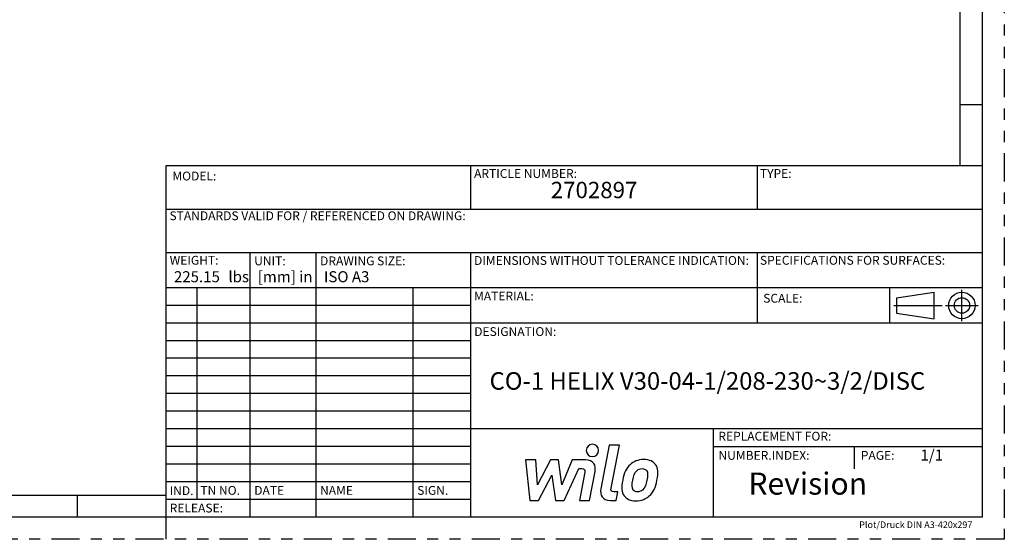
# Model space of a CAD drawing. Extents: x 0 to 16.5, y 0 to 11.7.
# Drawn here: x 7.8 to 16.5, y 0 to 4.6 of the extents above; entities that cross this region are included whole.
import ezdxf

# ---------------------------------------------------------------- set-up
doc = ezdxf.new("R2010")
doc.units = 0
for name, pattern in [('SLD-CENTER', [0.75, 0.6, -0.05, 0.05, -0.05]), ('SLD-PHANTOM', [0.5, 0.25, -0.05, 0.05, -0.05, 0.05, -0.05]), ('SLD-SOLID', [0])]:
    doc.linetypes.add(name, pattern=pattern)
doc.layers.get('0').update_dxf_attribs({"linetype": 'CONTINUOUS'})
doc.layers.add('EBENE_1', color=179, linetype='SLD-SOLID')
doc.styles.add('SLDTEXTSTYLE0', font='TXT', dxfattribs={"width": 0.7})
doc.styles.add('SLDTEXTSTYLE1', font='TXT', dxfattribs={"width": 0.543367})
doc.styles.add('SLDTEXTSTYLE10', font='TXT', dxfattribs={"width": 0.605714})
doc.styles.add('SLDTEXTSTYLE11', font='TXT', dxfattribs={"width": 0.602679})
doc.styles.add('SLDTEXTSTYLE12', font='TXT', dxfattribs={"width": 0.582908})
doc.styles.add('SLDTEXTSTYLE13', font='TXT', dxfattribs={"width": 0.559184})
doc.styles.add('SLDTEXTSTYLE2', font='TXT', dxfattribs={"width": 0.619343})
doc.styles.add('SLDTEXTSTYLE3', font='TXT', dxfattribs={"width": 0.535714})
doc.styles.add('SLDTEXTSTYLE4', font='TXT', dxfattribs={"width": 0.568878})
doc.styles.add('SLDTEXTSTYLE5', font='TXT', dxfattribs={"width": 0.597839})
doc.styles.add('SLDTEXTSTYLE6', font='TXT', dxfattribs={"width": 0.611152})
doc.styles.add('SLDTEXTSTYLE7', font='TXT', dxfattribs={"width": 0.569728})
doc.styles.add('SLDTEXTSTYLE8', font='TXT', dxfattribs={"width": 0.587302})
doc.styles.add('SLDTEXTSTYLE9', font='TXT', dxfattribs={"width": 0.614541})

# ---------------------------------------------------------------- blocks, each defined once
blk = doc.blocks.new('WILO_LOGO_SW_NEU')
at = {"layer": 'EBENE_1', "color": 19}
for p, q in [((4.4037, 5.7324), (4.3279, 5.3422)), ((4.4937, 5.7324), (4.4037, 5.7324)), ((4.419, 5.3478), (4.4937, 5.7324)), ((3.7488, 5.6), (3.6558, 5.6)), ((3.6558, 5.6), (3.6938, 5.239)), ((3.7636, 5.3769), (3.7488, 5.6)), ((3.8804, 5.6), (3.7636, 5.3769)), ((3.9508, 5.6), (3.8804, 5.6)), ((3.9815, 5.3769), (3.9508, 5.6)), ((4.0717, 5.6), (3.9815, 5.3769)), ((4.191, 5.6002), (4.0717, 5.6)), ((3.7726, 5.239), (3.8921, 5.4656)), ((3.8921, 5.4656), (3.9236, 5.239)), ((4.0023, 5.239), (4.1319, 5.5239)), ((4.1319, 5.5239), (4.1599, 5.5239)), ((4.1856, 5.4914), (4.1371, 5.2388)), ((4.2271, 5.2388), (4.2767, 5.4974)), ((4.4792, 5.3152), (4.4445, 5.3152)), ((4.4643, 5.239), (4.4792, 5.3152)), ((3.6938, 5.239), (3.7726, 5.239)), ((3.9236, 5.239), (4.0023, 5.239)), ((4.1371, 5.2388), (4.2271, 5.2388)), ((4.4131, 5.239), (4.4643, 5.239))]:
    blk.add_line(p, q, dxfattribs=at)
for points in [[(4.2525, 5.7401), (4.2223, 5.7401), (4.1979, 5.7156), (4.1979, 5.6854)], [(4.3071, 5.6854), (4.3071, 5.7156), (4.2826, 5.7401), (4.2525, 5.7401)], [(4.1979, 5.6854), (4.1979, 5.6553), (4.2223, 5.6308), (4.2525, 5.6308)], [(4.2525, 5.6308), (4.2826, 5.6308), (4.3071, 5.6553), (4.3071, 5.6854)], [(4.2767, 5.4974), (4.2864, 5.5487), (4.2651, 5.6006), (4.191, 5.6002)], [(4.5914, 5.5598), (4.5523, 5.5259), (4.536, 5.485), (4.5234, 5.4198)], [(4.7115, 5.6042), (4.6582, 5.6042), (4.6182, 5.5834), (4.5914, 5.5598)], [(4.8151, 5.5598), (4.7976, 5.5834), (4.7649, 5.6042), (4.7115, 5.6042)], [(4.8288, 5.4198), (4.8415, 5.485), (4.8411, 5.5259), (4.8151, 5.5598)], [(4.1599, 5.5239), (4.1828, 5.524), (4.1897, 5.5129), (4.1856, 5.4914)], [(4.6134, 5.4198), (4.6207, 5.4573), (4.6288, 5.4884), (4.6511, 5.5072)], [(4.6511, 5.5072), (4.6636, 5.5176), (4.6778, 5.5231), (4.6958, 5.5231)], [(4.6958, 5.5231), (4.7138, 5.5231), (4.7266, 5.5176), (4.7349, 5.5072)], [(4.7349, 5.5072), (4.75, 5.4884), (4.746, 5.4573), (4.7388, 5.4198)], [(4.5234, 5.4198), (4.5106, 5.354), (4.5109, 5.3131), (4.5369, 5.2792)], [(4.6171, 5.3318), (4.602, 5.3506), (4.6061, 5.3824), (4.6134, 5.4198)], [(4.7388, 5.4198), (4.7315, 5.3824), (4.7232, 5.3506), (4.7009, 5.3318)], [(4.7606, 5.2792), (4.7998, 5.3131), (4.816, 5.354), (4.8288, 5.4198)], [(4.3279, 5.3422), (4.3179, 5.291), (4.339, 5.239), (4.4131, 5.239)], [(4.4445, 5.3152), (4.4217, 5.3152), (4.4148, 5.3263), (4.419, 5.3478)], [(4.5369, 5.2792), (4.5545, 5.2556), (4.5865, 5.2348), (4.6398, 5.2348)], [(4.6555, 5.3159), (4.6375, 5.3159), (4.6254, 5.3215), (4.6171, 5.3318)], [(4.6398, 5.2348), (4.6931, 5.2348), (4.7339, 5.2556), (4.7606, 5.2792)], [(4.7009, 5.3318), (4.6885, 5.3215), (4.6735, 5.3159), (4.6555, 5.3159)]]:
    blk.add_open_spline(points, degree=3, dxfattribs=at)

msp = doc.modelspace()

# ---------------------------------------------------------------- linework, layer by layer
at = {"color": 7, "linetype": 'SLD-PHANTOM'}
for p, q in [((16.5354, 11.6929), (16.5354, 0)), ((9.0551, 0.1969), (9.0551, 0)), ((16.5354, 0), (0, 0))]:
    msp.add_line(p, q, dxfattribs=at)
at = {"color": 7, "linetype": 'SLD-SOLID'}
for p, q in [((16.3386, 11.4961), (16.3386, 0.1969)), ((16.1417, 3.3307), (16.1417, 11.2992)), ((16.1417, 3.878), (16.3386, 3.878)), ((9.0551, 3.3307), (9.0551, 0.1969)), ((16.3386, 3.3307), (9.0551, 3.3307)), ((11.7717, 3.3307), (11.7717, 2.9449)), ((14.3307, 3.3307), (14.3307, 2.9449)), ((16.3386, 3.3307), (16.3386, 0.1969)), ((9.0551, 2.9449), (16.3386, 2.9449)), ((9.0551, 2.5591), (16.3386, 2.5591)), ((9.8031, 2.5591), (9.8031, 2.2441)), ((10.3937, 2.5591), (10.3937, 2.2441)), ((11.7717, 2.5591), (11.7717, 0.1969)), ((14.3307, 2.5591), (14.3307, 1.9291)), ((16.3386, 2.2441), (9.0551, 2.2441)), ((9.3307, 2.2441), (9.3307, 0.3543)), ((9.8031, 2.2441), (9.8031, 0.1969)), ((10.3937, 2.2441), (10.3937, 0.1969)), ((11.2598, 2.2441), (11.2598, 0.1969)), ((15.5118, 2.2441), (15.5118, 1.9291)), ((15.5751, 2.1549), (15.9097, 2.2041)), ((15.9097, 1.9679), (15.9097, 2.2041)), ((15.5751, 2.1549), (15.5751, 2.0171)), ((11.7717, 2.0866), (9.0551, 2.0866)), ((15.5751, 2.0171), (15.9097, 1.9679)), ((11.7717, 1.9291), (9.0551, 1.9291)), ((16.3386, 1.9291), (11.7717, 1.9291)), ((16.3386, 1.9291), (14.3307, 1.9291)), ((11.7717, 1.7717), (9.0551, 1.7717)), ((11.7717, 1.6142), (9.0551, 1.6142)), ((11.7717, 1.4567), (9.0551, 1.4567)), ((11.7717, 1.2992), (9.0551, 1.2992)), ((11.7717, 1.1417), (9.0551, 1.1417)), ((11.7717, 0.9843), (9.0551, 0.9843)), ((16.3386, 0.9843), (11.7717, 0.9843)), ((13.937, 0.9843), (13.937, 0.1969)), ((11.7717, 0.8268), (9.0551, 0.8268)), ((13.937, 0.8268), (16.3386, 0.8268)), ((15.1969, 0.8268), (15.1969, 0.6299)), ((11.7717, 0.6693), (9.0551, 0.6693)), ((11.7717, 0.5118), (9.0551, 0.5118)), ((0.7874, 0.3937), (9.0551, 0.3937)), ((8.2677, 0.1969), (8.2677, 0.3937)), ((11.7717, 0.3543), (9.0551, 0.3543)), ((16.3386, 0.1969), (0.5906, 0.1969)), ((16.3386, 0.1969), (9.0551, 0.1969))]:
    msp.add_line(p, q, dxfattribs=at)
at = {"color": 7, "linetype": 'SLD-CENTER'}
for p, q in [((16.1573, 1.9464), (16.1573, 2.2256)), ((15.5486, 2.086), (15.9797, 2.086)), ((16.0114, 2.086), (16.3032, 2.086))]:
    msp.add_line(p, q, dxfattribs=at)
at = {"color": 7, "linetype": 'SLD-SOLID'}
for radius in [0.1181, 0.0689]:
    msp.add_circle((16.1573, 2.086), radius, dxfattribs=at)

# ---------------------------------------------------------------- block references
at = {"color": 7, "linetype": 'CONTINUOUS'}
msp.add_blockref('WILO_LOGO_SW_NEU', (8.6079, -4.8921), dxfattribs=at)

# ---------------------------------------------------------------- texts
at = {"color": 7, "linetype": 'CONTINUOUS', "attachment_point": 1}
for s, insert, char_height, style in [('MODEL:', (9.1135, 3.2796), 0.07874, 'SLDTEXTSTYLE1'), ('ARTICLE NUMBER:', (11.8051, 3.3021), 0.07874, 'SLDTEXTSTYLE1'), ('TYPE:', (14.3553, 3.3021), 0.07874, 'SLDTEXTSTYLE1'), ('2702897', (12.4893, 3.1885), 0.14583, 'SLDTEXTSTYLE3'), ('STANDARDS VALID FOR / REFERENCED ON DRAWING:', (9.0877, 2.9253), 0.07874, 'SLDTEXTSTYLE2'), ('WEIGHT:', (9.0896, 2.5283), 0.07874, 'SLDTEXTSTYLE1'), ('UNIT:', (9.8435, 2.5228), 0.07874, 'SLDTEXTSTYLE4'), ('DRAWING SIZE:', (10.4311, 2.5228), 0.07874, 'SLDTEXTSTYLE4'), ('DIMENSIONS WITHOUT TOLERANCE INDICATION:', (11.8047, 2.5263), 0.07874, 'SLDTEXTSTYLE9'), ('SPECIFICATIONS FOR SURFACES:', (14.3553, 2.5279), 0.07874, 'SLDTEXTSTYLE6'), ('225.15', (9.1273, 2.3914), 0.09843, 'SLDTEXTSTYLE3'), ('[mm] in', (9.8753, 2.3914), 0.09843, 'SLDTEXTSTYLE3'), ('ISO A3', (10.4659, 2.3914), 0.09843, 'SLDTEXTSTYLE3'), ('MATERIAL:', (11.8046, 2.2093), 0.07874, 'SLDTEXTSTYLE8'), ('SCALE:', (14.3848, 2.1893), 0.07874, 'SLDTEXTSTYLE7'), ('DESIGNATION:', (11.8063, 1.8921), 0.07874, 'SLDTEXTSTYLE10'), ('CO-1 HELIX V30-04-1/208-230~3/2/DISC', (11.9432, 1.4907), 0.15625, 'SLDTEXTSTYLE3'), ('REPLACEMENT FOR:', (13.9841, 0.9588), 0.07874, 'SLDTEXTSTYLE11'), ('1/1', (15.7875, 0.8006), 0.09843, 'SLDTEXTSTYLE3'), ('NUMBER.INDEX:', (13.9856, 0.7879), 0.07874, 'SLDTEXTSTYLE5'), ('PAGE:', (15.2554, 0.7879), 0.07874, 'SLDTEXTSTYLE5'), ('Revision', (14.2522, 0.5953), 0.19685, 'SLDTEXTSTYLE3'), ('IND.', (9.0891, 0.4733), 0.07874, 'SLDTEXTSTYLE1'), ('TN NO.', (9.3632, 0.4756), 0.07874, 'SLDTEXTSTYLE7'), ('DATE', (9.8435, 0.4756), 0.07874, 'SLDTEXTSTYLE4'), ('NAME', (10.4311, 0.4756), 0.07874, 'SLDTEXTSTYLE4'), ('SIGN.', (11.2977, 0.4756), 0.07874, 'SLDTEXTSTYLE13'), ('RELEASE:', (9.0894, 0.3183), 0.07874, 'SLDTEXTSTYLE12'), ('Plot/Druck DIN A3-420x297', (15.2413, 0.1595), 0.059055, 'SLDTEXTSTYLE0')]:
    msp.add_mtext(s, dxfattribs=dict(at, insert=insert, char_height=char_height, style=style))
at = {"layer": 'EBENE_1', "insert": (9.6134, 2.3914), "char_height": 0.09843, "attachment_point": 1, "style": 'SLDTEXTSTYLE3'}
msp.add_mtext('lbs', dxfattribs=at)

doc.saveas('drawing.dxf')
